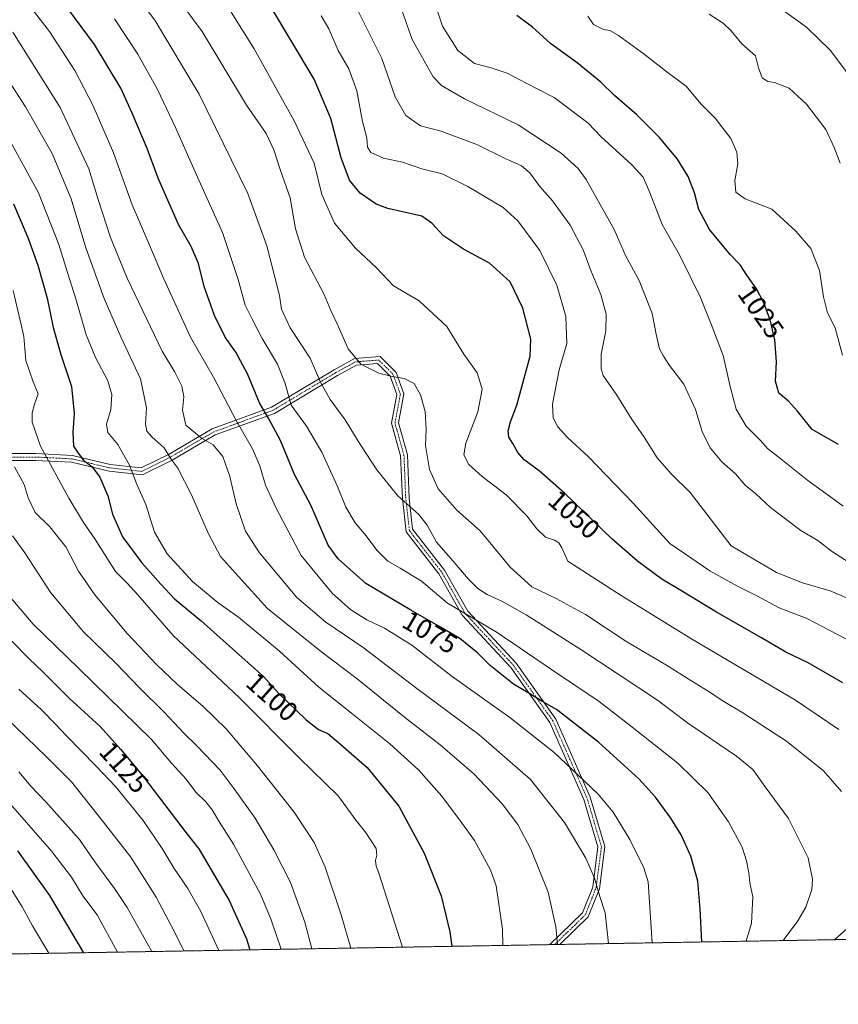
# Model space of a CAD drawing. Units: metres. Extents: x 617129 to 620568, y 4761822 to 4764194.
# Drawn here: x 618240 to 618541, y 4761822 to 4762184 of the extents above; entities that cross this region are included whole.
import ezdxf
from ezdxf.enums import TextEntityAlignment as Align

# ---------------------------------------------------------------- set-up
doc = ezdxf.new("R2010")
doc.units = ezdxf.units.M
doc.header["$MEASUREMENT"] = 0
doc.linetypes.add('TRAZO_Y_PUNTO', pattern=[1, 0.5, -0.25, 0, -0.25])
doc.linetypes.add('TRAZOS', pattern=[0.75, 0.5, -0.25])
for name, color, linetype, lineweight in [('Arbolado forestal', 92, 'TRAZOS', 0), ('Arbolado forestal CxS', 92, 'Continuous', 0), ('Camino', 19, 'Continuous', 0), ('Camino Cxs', 19, 'Continuous', 0), ('Camino eje', 39, 'TRAZO_Y_PUNTO', 13), ('Comarca CxS', 133, 'Continuous', 0), ('Comunidad Autónoma CxS', 142, 'Continuous', 0), ('Curva de nivel maestra', 36, 'Continuous', 30), ('Curva de nivel normal', 36, 'Continuous', 0), ('Entidad de ámbito territorial CxS', 92, 'Continuous', 0), ('Municipio CxS', 142, 'Continuous', 0), ('Provincia CxS', 1, 'Continuous', 0), ('Rótulo de curva de nivel directora', 19, 'Continuous', 0)]:
    doc.layers.add(name, color=color, linetype=linetype, lineweight=lineweight)
doc.styles.add('Arial', font='txt', dxfattribs={"height": 0.2})

# ---------------------------------------------------------------- blocks, each defined once
blk = doc.blocks.new('*U152')
at = {"layer": 'Arbolado forestal CxS', "color": 92, "linetype": 'Continuous', "lineweight": 0}
blk.add_polyline3d([(619319.9, 4761858.9, 947.52), (617648.17, 4761829.89, 1208.94)], dxfattribs=at)
blk = doc.blocks.new('*U160')
at = {"layer": 'Curva de nivel normal', "color": 36, "linetype": 'Continuous', "lineweight": 0}
blk.add_polyline3d([(618517.8, 4762189.98, 1010), (618529.66, 4762181.55, 1010), (618538.4, 4762173.07, 1010), (618544.78, 4762164.61, 1010)], dxfattribs=at)
blk = doc.blocks.new('*U162')
at = {"layer": 'Curva de nivel normal', "color": 36, "linetype": 'Continuous', "lineweight": 0}
blk.add_polyline3d([(618390.03, 4762198.68, 1030), (618395.53, 4762181.84, 1030), (618401.2, 4762172.92, 1030), (618407.35, 4762168.12, 1030), (618413.43, 4762166.54, 1030), (618419.35, 4762164.62, 1030), (618426.32, 4762160.83, 1030), (618436.66, 4762155.66, 1030), (618449, 4762146.23, 1030), (618453.99, 4762141.17, 1030), (618465.32, 4762130.83, 1030), (618469.46, 4762126.31, 1030), (618471.74, 4762120.84, 1030), (618476.4, 4762108.84, 1030), (618482.89, 4762097.6, 1030), (618490.54, 4762081.92, 1030), (618494.5, 4762072.1, 1030), (618498.88, 4762060.56, 1030), (618501.47, 4762049.18, 1030), (618503.74, 4762040.83, 1030), (618507.4, 4762034.5, 1030), (618512.77, 4762029.12, 1030), (618515.3, 4762026.31, 1030), (618519.72, 4762022.86, 1030), (618530.08, 4762014.49, 1030), (618535.39, 4762010.76, 1030), (618543.1, 4762005.12, 1030)], dxfattribs=at)
blk = doc.blocks.new('*U163')
at = {"layer": 'Curva de nivel normal', "color": 36, "linetype": 'Continuous', "lineweight": 0}
blk.add_polyline3d([(618493.79, 4762186.32, 1015), (618498.9, 4762183, 1015), (618501.88, 4762180.15, 1015), (618505.81, 4762175.35, 1015), (618510.78, 4762170.99, 1015), (618511.98, 4762166.58, 1015), (618513.29, 4762162.88, 1015), (618515.42, 4762161.49, 1015), (618517.79, 4762161.11, 1015), (618523.3, 4762159.07, 1015), (618529.66, 4762153.2, 1015), (618536.71, 4762143.82, 1015), (618539.82, 4762137.21, 1015), (618542.08, 4762131.46, 1015)], dxfattribs=at)
blk = doc.blocks.new('*U165')
at = {"layer": 'Curva de nivel normal', "color": 36, "linetype": 'Continuous', "lineweight": 0}
blk.add_polyline3d([(618449.01, 4762185.51, 1020), (618451.09, 4762182.48, 1020), (618454.86, 4762180.7, 1020), (618457.2, 4762180.32, 1020), (618460.32, 4762178.5, 1020), (618469.87, 4762171.6, 1020), (618478.83, 4762164.54, 1020), (618485.23, 4762159.76, 1020), (618490.65, 4762153.24, 1020), (618496, 4762147.95, 1020), (618501.7, 4762140.55, 1020), (618503.98, 4762135.49, 1020), (618504.29, 4762131.22, 1020), (618503.22, 4762125.03, 1020), (618503.58, 4762120.69, 1020), (618507, 4762118.33, 1020), (618516.82, 4762114.43, 1020), (618525.67, 4762106.34, 1020), (618531.19, 4762100, 1020), (618534.43, 4762091.93, 1020), (618535.86, 4762082.2, 1020), (618537.37, 4762076.26, 1020), (618540.21, 4762070.81, 1020), (618542.87, 4762060.71, 1020)], dxfattribs=at)
blk = doc.blocks.new('*U166')
at = {"layer": 'Curva de nivel normal', "color": 36, "linetype": 'Continuous', "lineweight": 0}
blk.add_polyline3d([(618541.5, 4761922.79, 1055), (618525.56, 4761933.56, 1055), (618487.01, 4761956.3, 1055), (618470.89, 4761966.28, 1055), (618461.3, 4761972.1, 1055), (618441.66, 4761984.84, 1055), (618439.48, 4761989.71, 1055), (618438.38, 4761991.56, 1055), (618436.83, 4761992.51, 1055), (618433.47, 4761993.66, 1055), (618430.3, 4761996.66, 1055), (618426.61, 4762001.48, 1055), (618419, 4762009.23, 1055), (618410.16, 4762015.94, 1055), (618405.26, 4762020.44, 1055), (618403.35, 4762023.94, 1055), (618404.06, 4762028.33, 1055), (618408.47, 4762039.8, 1055), (618410.06, 4762048.18, 1055), (618408.22, 4762054.15, 1055), (618403.37, 4762061.04, 1055), (618397.07, 4762071.21, 1055), (618386.9, 4762080.75, 1055), (618377.41, 4762086.27, 1055), (618371.13, 4762092.84, 1055), (618363.39, 4762100.09, 1055), (618355.69, 4762109.37, 1055), (618351.09, 4762119.84, 1055), (618348.24, 4762131.43, 1055), (618340.81, 4762147.04, 1055), (618326.12, 4762173.48, 1055), (618317.57, 4762187.09, 1055)], dxfattribs=at)
blk = doc.blocks.new('*U172')
at = {"layer": 'Curva de nivel normal', "color": 36, "linetype": 'Continuous', "lineweight": 0}
blk.add_polyline3d([(618360.29, 4762195.93, 1040), (618373.13, 4762169.91, 1040), (618378.06, 4762155.88, 1040), (618381.94, 4762148.96, 1040), (618387.45, 4762145.2, 1040), (618394.98, 4762143.26, 1040), (618408.21, 4762138.34, 1040), (618418.61, 4762133.16, 1040), (618424.59, 4762130.46, 1040), (618427.64, 4762127.83, 1040), (618431.42, 4762122.84, 1040), (618436.02, 4762117.51, 1040), (618442.6, 4762108.6, 1040), (618447.38, 4762099.54, 1040), (618450.18, 4762091.93, 1040), (618453.85, 4762082.98, 1040), (618455.85, 4762075.73, 1040), (618455.72, 4762069.68, 1040), (618454.02, 4762061.06, 1040), (618454.01, 4762055.62, 1040), (618454.76, 4762053.18, 1040), (618459.72, 4762045.9, 1040), (618465.09, 4762037.18, 1040), (618469.8, 4762030.44, 1040), (618474.61, 4762022.91, 1040), (618479.87, 4762016.82, 1040), (618486.79, 4762010.04, 1040), (618501.91, 4761990.5, 1040), (618518.61, 4761980.66, 1040), (618528.1, 4761976.79, 1040), (618538.41, 4761973.93, 1040), (618548.04, 4761969.64, 1040)], dxfattribs=at)
blk = doc.blocks.new('*U175')
at = {"layer": 'Curva de nivel normal', "color": 36, "linetype": 'Continuous', "lineweight": 0}
blk.add_polyline3d([(618507.44, 4761844.8, 1070), (618509.31, 4761851.5, 1070), (618509.91, 4761861.16, 1070), (618508.73, 4761866.36, 1070), (618508.36, 4761869.96, 1070), (618507.58, 4761874.36, 1070), (618505.88, 4761879.49, 1070), (618500.9, 4761888.78, 1070), (618493.32, 4761899.64, 1070), (618482.22, 4761910.34, 1070), (618463.05, 4761925.55, 1070), (618453.24, 4761933.08, 1070), (618435.28, 4761945.12, 1070), (618415.7, 4761958.54, 1070), (618397.32, 4761969.27, 1070), (618387.7, 4761977.44, 1070), (618379.92, 4761982.23, 1070), (618375.32, 4761984.84, 1070), (618371.32, 4761988.83, 1070), (618367.33, 4761994.19, 1070), (618363.37, 4761998.94, 1070), (618359.87, 4762004.73, 1070), (618356.78, 4762012.29, 1070), (618351.08, 4762024.92, 1070), (618345.34, 4762034.52, 1070), (618339.78, 4762042.29, 1070), (618337.5, 4762050.3, 1070), (618334.71, 4762057.39, 1070), (618329.04, 4762066.82, 1070), (618325.36, 4762073.89, 1070), (618322.74, 4762079.15, 1070), (618320.21, 4762088.51, 1070), (618314.43, 4762105.84, 1070), (618306.28, 4762123.84, 1070), (618297.17, 4762144.51, 1070), (618290.48, 4762158.6, 1070), (618283.21, 4762171.53, 1070), (618274.69, 4762184.61, 1070)], dxfattribs=at)
blk = doc.blocks.new('*U178')
at = {"layer": 'Curva de nivel normal', "color": 36, "linetype": 'Continuous', "lineweight": 0}
blk.add_polyline3d([(618380.79, 4761842.6, 1105), (618372.07, 4761869.82, 1105), (618371.09, 4761872.49, 1105), (618370.79, 4761874.49, 1105), (618371.35, 4761876.54, 1105), (618371.06, 4761879, 1105), (618367.07, 4761884.96, 1105), (618363.58, 4761889.4, 1105), (618357.03, 4761898.33, 1105), (618342.68, 4761912.38, 1105), (618320.55, 4761934.61, 1105), (618296.26, 4761957.45, 1105), (618283.2, 4761972.39, 1105), (618279.26, 4761976.65, 1105), (618275, 4761981, 1105), (618267.34, 4761993.07, 1105), (618263.16, 4761999.06, 1105), (618257.79, 4762008.01, 1105), (618247.41, 4762027.21, 1105), (618244.32, 4762035.99, 1105), (618244.33, 4762039.46, 1105), (618245.17, 4762042.66, 1105), (618246.52, 4762046.46, 1105), (618244.71, 4762050.89, 1105), (618242, 4762058.76, 1105), (618241.21, 4762067.51, 1105), (618239.88, 4762073.51, 1105), (618237.27, 4762084.51, 1105)], dxfattribs=at)
blk = doc.blocks.new('*U183')
at = {"layer": 'Curva de nivel normal', "color": 36, "linetype": 'Continuous', "lineweight": 0}
blk.add_polyline3d([(618544.07, 4761956.24, 1045), (618529.53, 4761963.83, 1045), (618519.6, 4761967.63, 1045), (618511.36, 4761972, 1045), (618503.9, 4761975.7, 1045), (618493.98, 4761981.21, 1045), (618479.32, 4761991.26, 1045), (618465.74, 4762006.2, 1045), (618449.29, 4762023.25, 1045), (618441.57, 4762030.38, 1045), (618437.94, 4762034.28, 1045), (618436.24, 4762037.66, 1045), (618436.01, 4762042.63, 1045), (618438.54, 4762055.29, 1045), (618441.26, 4762064.98, 1045), (618440.96, 4762074.96, 1045), (618437.59, 4762086.42, 1045), (618431.33, 4762099.27, 1045), (618423.22, 4762110.21, 1045), (618417.91, 4762115.1, 1045), (618404.88, 4762122.83, 1045), (618395.36, 4762127.45, 1045), (618387.94, 4762129.33, 1045), (618380.81, 4762131.76, 1045), (618373.77, 4762133.31, 1045), (618369.11, 4762135.39, 1045), (618367.87, 4762137.27, 1045), (618367.67, 4762140.7, 1045), (618366.08, 4762146.81, 1045), (618363.89, 4762158.08, 1045), (618360.97, 4762166.16, 1045), (618357.06, 4762172.86, 1045), (618353.58, 4762180.86, 1045), (618350.83, 4762185.67, 1045)], dxfattribs=at)
blk = doc.blocks.new('*U184')
at = {"layer": 'Curva de nivel normal', "color": 36, "linetype": 'Continuous', "lineweight": 0}
blk.add_polyline3d([(618234.25, 4762163.94, 1090), (618241.86, 4762152.19, 1090), (618251.66, 4762135.01, 1090), (618258.61, 4762118.22, 1090), (618264.1, 4762100.28, 1090), (618270.86, 4762081.55, 1090), (618277, 4762067.45, 1090), (618284.17, 4762051.93, 1090), (618286.45, 4762041.26, 1090), (618286.02, 4762035.43, 1090), (618286.51, 4762032.63, 1090), (618288.48, 4762030.43, 1090), (618292.92, 4762026.49, 1090), (618295.38, 4762022.53, 1090), (618297.96, 4762019.09, 1090), (618303.05, 4762009.25, 1090), (618309.21, 4761994.82, 1090), (618313.69, 4761986.53, 1090), (618320.28, 4761979.11, 1090), (618330.99, 4761967.31, 1090), (618350.42, 4761951.79, 1090), (618364.05, 4761941.41, 1090), (618381.46, 4761927.35, 1090), (618394.66, 4761917.14, 1090), (618407.14, 4761906.34, 1090), (618417.48, 4761895.38, 1090), (618423.2, 4761887.74, 1090), (618428, 4761878.73, 1090), (618434.42, 4761862.92, 1090), (618437.24, 4761850.08, 1090), (618437.821, 4761843.592, 1090)], dxfattribs=at)
blk = doc.blocks.new('*U185')
at = {"layer": 'Curva de nivel normal', "color": 36, "linetype": 'Continuous', "lineweight": 0}
blk.add_polyline3d([(618380.54, 4762187.74, 1035), (618384.38, 4762176.91, 1035), (618392.06, 4762163.16, 1035), (618395.19, 4762159.98, 1035), (618403.62, 4762155.12, 1035), (618423.38, 4762145.48, 1035), (618439.25, 4762135.11, 1035), (618445.46, 4762129.48, 1035), (618448.48, 4762125.36, 1035), (618458.79, 4762106.98, 1035), (618463, 4762097.18, 1035), (618468.02, 4762088.2, 1035), (618472.81, 4762075.99, 1035), (618474.31, 4762067.82, 1035), (618475.45, 4762063, 1035), (618476.97, 4762060.34, 1035), (618479.17, 4762056.83, 1035), (618484.37, 4762049.97, 1035), (618488.72, 4762040.66, 1035), (618491.2, 4762032.6, 1035), (618494.17, 4762026.58, 1035), (618498.38, 4762021.44, 1035), (618503.45, 4762017.03, 1035), (618507.03, 4762012.85, 1035), (618510.79, 4762009.71, 1035), (618516.42, 4762004.59, 1035), (618527.55, 4761996.05, 1035), (618533.77, 4761992.42, 1035), (618538.81, 4761988.43, 1035), (618547.07, 4761983.19, 1035)], dxfattribs=at)
blk = doc.blocks.new('*U187')
at = {"layer": 'Curva de nivel normal', "color": 36, "linetype": 'Continuous', "lineweight": 0}
blk.add_polyline3d([(618456.63, 4761843.92, 1085), (618455.5, 4761855.28, 1085), (618453.47, 4761861.25, 1085), (618451.55, 4761868.08, 1085), (618448.34, 4761875.4, 1085), (618440.45, 4761888.52, 1085), (618427.88, 4761904.39, 1085), (618408.83, 4761920.93, 1085), (618386.01, 4761937.91, 1085), (618366.24, 4761953.02, 1085), (618352.46, 4761962.3, 1085), (618341.85, 4761971.43, 1085), (618328.01, 4761987.81, 1085), (618322.86, 4761995.86, 1085), (618319.44, 4762005.98, 1085), (618317.11, 4762015.96, 1085), (618314.5, 4762023.35, 1085), (618311.02, 4762027.69, 1085), (618306.68, 4762030.16, 1085), (618300.98, 4762034.96, 1085), (618299.68, 4762040.44, 1085), (618300.21, 4762045.36, 1085), (618299.46, 4762049.31, 1085), (618296.82, 4762054.46, 1085), (618292.19, 4762062.14, 1085), (618279.24, 4762089.08, 1085), (618273.19, 4762104.06, 1085), (618268.66, 4762117.98, 1085), (618265.15, 4762129.31, 1085), (618254.62, 4762151.95, 1085), (618237.22, 4762179.65, 1085)], dxfattribs=at)
blk = doc.blocks.new('*U189')
at = {"layer": 'Curva de nivel normal', "color": 36, "linetype": 'Continuous', "lineweight": 0}
blk.add_polyline3d([(618472.72, 4761844.2, 1080), (618471.32, 4761866.64, 1080), (618469.69, 4761871.86, 1080), (618464.5, 4761882.28, 1080), (618458.41, 4761892.36, 1080), (618452.92, 4761898.97, 1080), (618445.51, 4761905.91, 1080), (618436.64, 4761914.37, 1080), (618420.31, 4761927.24, 1080), (618399.08, 4761942.29, 1080), (618384.19, 4761953.84, 1080), (618374.11, 4761960.15, 1080), (618367.66, 4761963.22, 1080), (618361.72, 4761966.9, 1080), (618354.79, 4761972.97, 1080), (618343.39, 4761986.9, 1080), (618334.36, 4762004.1, 1080), (618330.24, 4762012.84, 1080), (618328.19, 4762019.98, 1080), (618325.5, 4762026.19, 1080), (618319.43, 4762036.61, 1080), (618311.12, 4762052.64, 1080), (618302.58, 4762067.3, 1080), (618292.63, 4762088.99, 1080), (618286.92, 4762102.66, 1080), (618281.14, 4762116.03, 1080), (618274.28, 4762135.16, 1080), (618266.72, 4762152.59, 1080), (618260.01, 4762165.54, 1080), (618250.73, 4762179.93, 1080), (618234.42, 4762200.95, 1080)], dxfattribs=at)
blk = doc.blocks.new('*U195')
at = {"layer": 'Curva de nivel normal', "color": 36, "linetype": 'Continuous', "lineweight": 0}
blk.add_polyline3d([(618521.09, 4761845.04, 1065), (618526.41, 4761852.31, 1065), (618529.4, 4761857.36, 1065), (618531.59, 4761863.85, 1065), (618531.85, 4761867.67, 1065), (618530.22, 4761875.54, 1065), (618523, 4761890.06, 1065), (618514.36, 4761901.71, 1065), (618509.83, 4761908.02, 1065), (618503.82, 4761912.98, 1065), (618485.81, 4761925.24, 1065), (618474.67, 4761933.55, 1065), (618446.46, 4761952.25, 1065), (618426.34, 4761964.98, 1065), (618417.38, 4761970.12, 1065), (618411.95, 4761972.54, 1065), (618408.57, 4761974.69, 1065), (618404.95, 4761978.26, 1065), (618399.48, 4761984.83, 1065), (618393.32, 4761991.83, 1065), (618389.9, 4761998.08, 1065), (618386.78, 4762001.96, 1065), (618379.01, 4762008.86, 1065), (618371.25, 4762018.49, 1065), (618367.4, 4762024.5, 1065), (618364.4, 4762028.98, 1065), (618359.67, 4762036.85, 1065), (618354.15, 4762044.33, 1065), (618350.68, 4762050.52, 1065), (618346.68, 4762059.53, 1065), (618339.42, 4762070.79, 1065), (618336.22, 4762077.59, 1065), (618335.48, 4762082.67, 1065), (618330.79, 4762100.98, 1065), (618323.76, 4762120.24, 1065), (618305.78, 4762156.89, 1065), (618289.48, 4762184.14, 1065), (618275.2, 4762202.94, 1065)], dxfattribs=at)
blk = doc.blocks.new('*U205')
at = {"layer": 'Curva de nivel normal', "color": 36, "linetype": 'Continuous', "lineweight": 0}
for points in [[(618539.92, 4761845.36, 1060), (618549.21, 4761853.49, 1060)], [(618542.52, 4761899.98, 1060), (618535.92, 4761907.57, 1060), (618522.31, 4761918.47, 1060), (618506.15, 4761928.98, 1060), (618499.11, 4761933.06, 1060), (618493.34, 4761936.97, 1060), (618486.98, 4761940.85, 1060), (618478.02, 4761946.54, 1060), (618463.39, 4761955.14, 1060), (618448.18, 4761965.15, 1060), (618437.38, 4761971.1, 1060), (618428.42, 4761975.4, 1060), (618420.45, 4761982.63, 1060), (618409.32, 4761995.95, 1060), (618400.77, 4762003.58, 1060), (618393.94, 4762011.45, 1060), (618390.68, 4762018.6, 1060), (618389.29, 4762027.41, 1060), (618389.43, 4762033.27, 1060), (618389.06, 4762039.9, 1060), (618387.44, 4762046.12, 1060), (618385.11, 4762050.24, 1060), (618381.34, 4762052.08, 1060), (618376.99, 4762052.79, 1060), (618371.99, 4762054.11, 1060), (618369.03, 4762055.49, 1060), (618365.38, 4762057.4, 1060), (618360.79, 4762062.97, 1060), (618356.66, 4762072.18, 1060), (618354.3, 4762077.16, 1060), (618351.84, 4762083.03, 1060), (618344.61, 4762096.8, 1060), (618341.38, 4762107.24, 1060), (618339.38, 4762118.68, 1060), (618335.78, 4762128.76, 1060), (618333.38, 4762136.35, 1060), (618330.46, 4762142.32, 1060), (618323.27, 4762152.82, 1060), (618306.9, 4762179.95, 1060), (618287.4, 4762206.36, 1060)]]:
    blk.add_polyline3d(points, dxfattribs=at)
blk = doc.blocks.new('*U206')
at = {"layer": 'Curva de nivel normal', "color": 36, "linetype": 'Continuous', "lineweight": 0}
blk.add_polyline3d([(618235.47, 4762140.85, 1095), (618246.6, 4762120.52, 1095), (618254.06, 4762101.46, 1095), (618257.14, 4762091.51, 1095), (618260.39, 4762081.42, 1095), (618264.22, 4762068.18, 1095), (618267.65, 4762059.78, 1095), (618272.14, 4762051.29, 1095), (618273.62, 4762046.16, 1095), (618273.22, 4762040.68, 1095), (618271.67, 4762035.21, 1095), (618272.22, 4762032.17, 1095), (618275.86, 4762027.72, 1095), (618280.11, 4762020.22, 1095), (618282.78, 4762013.46, 1095), (618286.18, 4762005.67, 1095), (618289.36, 4761995.43, 1095), (618294.07, 4761987.5, 1095), (618303.36, 4761977.27, 1095), (618312.88, 4761969.4, 1095), (618320.36, 4761964.22, 1095), (618335.41, 4761951.59, 1095), (618349.9, 4761938.34, 1095), (618361.96, 4761928.83, 1095), (618376.15, 4761917.49, 1095), (618386.69, 4761907.91, 1095), (618395.2, 4761898.2, 1095), (618402.52, 4761888.49, 1095), (618407.32, 4761881.94, 1095), (618413.2, 4761871.04, 1095), (618415.31, 4761865.15, 1095), (618417.65, 4761849.25, 1095), (618417.7145, 4761843.2429, 1095)], dxfattribs=at)
blk = doc.blocks.new('*U210')
at = {"layer": 'Curva de nivel normal', "color": 36, "linetype": 'Continuous', "lineweight": 0}
blk.add_polyline3d([(618237.73, 4762019.52, 1110), (618241.32, 4762013.01, 1110), (618242.8, 4762008.17, 1110), (618245.45, 4762002.73, 1110), (618250.77, 4761997.41, 1110), (618256.7, 4761990.06, 1110), (618261.34, 4761981.17, 1110), (618267.39, 4761972.34, 1110), (618279.32, 4761958.12, 1110), (618290.22, 4761946.57, 1110), (618297.75, 4761939.45, 1110), (618307.32, 4761931.23, 1110), (618315.83, 4761923.08, 1110), (618327.29, 4761909.38, 1110), (618340.82, 4761892.4, 1110), (618348.25, 4761881.16, 1110), (618352.26, 4761872.08, 1110), (618358.19, 4761854.48, 1110), (618361.73, 4761842.27, 1110)], dxfattribs=at)
blk = doc.blocks.new('*U212')
at = {"layer": 'Curva de nivel maestra', "color": 36, "linetype": 'Continuous', "lineweight": 30}
blk.add_polyline3d([(618543.04, 4761939.95, 1050), (618530.19, 4761947.38, 1050), (618522.01, 4761951.34, 1050), (618513.1, 4761956.55, 1050), (618496.42, 4761965.96, 1050), (618483.36, 4761973.98, 1050), (618476.38, 4761978.15, 1050), (618467.37, 4761984.81, 1050), (618457.85, 4761993.02, 1050), (618440.46, 4762009.83, 1050), (618431.18, 4762018.05, 1050), (618425.64, 4762022.18, 1050), (618423.2, 4762024.8, 1050), (618421.44, 4762028.17, 1050), (618419.98, 4762030.54, 1050), (618419.68, 4762032.8, 1050), (618420.61, 4762036.14, 1050), (618422.91, 4762042.32, 1050), (618427.83, 4762060.33, 1050), (618428.05, 4762066.58, 1050), (618425.09, 4762078.04, 1050), (618420.39, 4762087.64, 1050), (618412.78, 4762094.6, 1050), (618403.18, 4762099.75, 1050), (618395.9, 4762104.66, 1050), (618391.52, 4762109.31, 1050), (618387.93, 4762111.85, 1050), (618375.32, 4762114.69, 1050), (618371.1, 4762116.27, 1050), (618365.15, 4762120.34, 1050), (618361.28, 4762125.13, 1050), (618358.2, 4762133.39, 1050), (618354.39, 4762147.91, 1050), (618348.22, 4762162.41, 1050), (618331.74, 4762189.92, 1050)], dxfattribs=at)
blk = doc.blocks.new('*U219')
at = {"layer": 'Curva de nivel maestra', "color": 36, "linetype": 'Continuous', "lineweight": 30}
blk.add_polyline3d([(618237.38, 4762116.44, 1100), (618242.72, 4762104.01, 1100), (618246.37, 4762093.78, 1100), (618249.8, 4762081.74, 1100), (618252.08, 4762070.82, 1100), (618254.83, 4762060.91, 1100), (618258.77, 4762049.16, 1100), (618259.82, 4762039.17, 1100), (618259.26, 4762032.35, 1100), (618259.52, 4762027.16, 1100), (618261.2, 4762024.53, 1100), (618263.16, 4762022.04, 1100), (618266.38, 4762019.61, 1100), (618269.24, 4762015.72, 1100), (618272.12, 4762008.83, 1100), (618273.94, 4762002.09, 1100), (618277.6, 4761993.75, 1100), (618284.66, 4761984.19, 1100), (618291.76, 4761976.29, 1100), (618296.74, 4761970.93, 1100), (618306.53, 4761962.79, 1100), (618329.72, 4761942.15, 1100), (618335.01, 4761936.23, 1100), (618345.32, 4761926.34, 1100), (618349.79, 4761922.83, 1100), (618353.29, 4761921.26, 1100), (618358.06, 4761917.32, 1100), (618367.7, 4761908.78, 1100), (618379.42, 4761894.49, 1100), (618388.7, 4761877.23, 1100), (618394.97, 4761861.48, 1100), (618398.22, 4761848.22, 1100), (618398.88, 4761842.92, 1100)], dxfattribs=at)
blk = doc.blocks.new('*U228')
at = {"layer": 'Curva de nivel maestra', "color": 36, "linetype": 'Continuous', "lineweight": 30}
blk.add_polyline3d([(618541.42, 4762027.81, 1025), (618531.77, 4762033.26, 1025), (618526.32, 4762040.11, 1025), (618523.02, 4762043.74, 1025), (618519.43, 4762046.7, 1025), (618518.17, 4762051.1, 1025), (618518.59, 4762058.22, 1025), (618517.97, 4762066.3, 1025), (618516.3, 4762073.68, 1025), (618513.73, 4762080.24, 1025), (618511.22, 4762085.06, 1025), (618507.63, 4762090.14, 1025), (618505.18, 4762094.02, 1025), (618501.56, 4762097.74, 1025), (618493.83, 4762106.97, 1025), (618489.9, 4762114.39, 1025), (618488.34, 4762120.51, 1025), (618486.08, 4762126.51, 1025), (618482.09, 4762132.91, 1025), (618475.48, 4762140.92, 1025), (618467.14, 4762149.19, 1025), (618458.91, 4762156.3, 1025), (618453.8, 4762161.27, 1025), (618445.12, 4762168.42, 1025), (618435.35, 4762175.55, 1025), (618428.71, 4762181.57, 1025), (618422.9, 4762185.76, 1025)], dxfattribs=at)
blk = doc.blocks.new('*U231')
at = {"layer": 'Curva de nivel maestra', "color": 36, "linetype": 'Continuous', "lineweight": 30}
blk.add_polyline3d([(618491.06, 4761844.52, 1075), (618490.42, 4761856.63, 1075), (618489.53, 4761866.91, 1075), (618487, 4761876.16, 1075), (618483.45, 4761883.97, 1075), (618479.67, 4761890.09, 1075), (618474.02, 4761897.9, 1075), (618467.79, 4761904.59, 1075), (618453.01, 4761918.17, 1075), (618437.52, 4761930.17, 1075), (618432.06, 4761933.22, 1075), (618427.08, 4761936.29, 1075), (618421.65, 4761939.46, 1075), (618413.06, 4761946.36, 1075), (618408.57, 4761950.85, 1075), (618401.93, 4761956.36, 1075), (618394.73, 4761960.43, 1075), (618383.87, 4761966.72, 1075), (618367.2, 4761976.63, 1075), (618357.09, 4761985.69, 1075), (618353.33, 4761990.73, 1075), (618346.98, 4762005.47, 1075), (618340.99, 4762016.78, 1075), (618335.75, 4762029.28, 1075), (618331.54, 4762037.2, 1075), (618328.06, 4762043.12, 1075), (618323.67, 4762053.85, 1075), (618319.32, 4762061.84, 1075), (618315.47, 4762067.33, 1075), (618311.44, 4762075.3, 1075), (618307.73, 4762085.92, 1075), (618305.6, 4762094.45, 1075), (618302.87, 4762100.73, 1075), (618298.24, 4762108.77, 1075), (618290.74, 4762125.94, 1075), (618286.64, 4762136.84, 1075), (618281.19, 4762149.82, 1075), (618277.02, 4762159.01, 1075), (618267.27, 4762175.16, 1075), (618247.29, 4762202.24, 1075)], dxfattribs=at)
blk = doc.blocks.new('*U234')
at = {"layer": 'Camino Cxs', "color": 19, "linetype": 'Continuous', "lineweight": 0}
blk.add_polyline3d([(618232.62, 4762024.41, 1110.03), (618245.74, 4762024.41, 1106.21), (618259.11, 4762023.74, 1100.95), (618273.04, 4762020.43, 1097.24), (618284.5, 4762019.15, 1093.55), (618294.72, 4762024.26, 1090), (618310.66, 4762033.56, 1084.14), (618332.48, 4762041.49, 1073.17), (618355.55, 4762055.33, 1062.28), (618363.08, 4762059.44, 1059.88), (618372.52, 4762060.17, 1059.13), (618378.41, 4762054.28, 1059.77), (618381.27, 4762046.42, 1060.61), (618379.28, 4762035.78, 1061.54), (618382.55, 4762024.02, 1062.14), (618383.21, 4762008.04, 1064.15), (618384.49, 4761996.53, 1065.93), (618396.24, 4761981.52, 1066.75), (618404.81, 4761966.36, 1069.53), (618422.62, 4761947.22, 1072.28), (618437.3, 4761926.55, 1075.68), (618449.95, 4761897.92, 1080.76), (618455.34, 4761879.72, 1082.77), (618453.3, 4761864.09, 1084.8), (618449.17, 4761853.78, 1086.67), (618438.7, 4761843.61, 1089.87), (618435.02, 4761843.54, 1090.81), (618447.05, 4761855.2, 1086.89), (618450.86, 4761864.73, 1085.34), (618452.79, 4761879.52, 1083.06), (618447.6, 4761897.05, 1081.34), (618435.11, 4761925.31, 1076.48), (618420.68, 4761945.64, 1073.2), (618402.78, 4761964.87, 1070.51), (618394.15, 4761980.13, 1067.39), (618382.08, 4761995.55, 1066.15), (618380.72, 4762007.85, 1064.83), (618380.06, 4762023.63, 1062.65), (618376.71, 4762035.67, 1061.83), (618378.69, 4762046.21, 1060.82), (618376.25, 4762052.9, 1060.03), (618371.57, 4762057.59, 1059.54), (618363.81, 4762056.99, 1060.19), (618356.79, 4762053.16, 1062.56), (618333.56, 4762039.22, 1072.98), (618311.72, 4762031.28, 1084.37), (618295.91, 4762022.06, 1089.95), (618284.96, 4762016.59, 1093.62), (618272.61, 4762017.96, 1098.04), (618258.76, 4762021.26, 1101.62), (618245.67, 4762021.91, 1106.82), (618233.65, 4762021.91, 1110.37)], dxfattribs=at)

msp = doc.modelspace()

# ---------------------------------------------------------------- linework, layer by layer
at = {"layer": 'Arbolado forestal', "color": 92, "linetype": 'TRAZOS', "lineweight": 0}
msp.add_polyline3d([(619319.9, 4761858.9, 947.52), (619161.01, 4761856.14, 924.66), (619052.68, 4761854.26, 890.54), (618790.05, 4761849.71, 972.02), (618788.71, 4761849.68, 972.34), (618787.52, 4761849.66, 972.62), (618579.56, 4761846.05, 1051.87), (618577.61, 4761846.02, 1052.36), (618575.57, 4761845.98, 1052.8), (618438.7, 4761843.61, 1089.87), (618436.86, 4761843.58, 1090.39), (618435.02, 4761843.54, 1090.81), (617648.17, 4761829.89, 1208.94)], dxfattribs=at)
at = {"layer": 'Camino', "color": 19, "linetype": 'Continuous', "lineweight": 0}
for points in [[(618232.62, 4762024.41, 1110.03), (618245.74, 4762024.41, 1106.21), (618259.11, 4762023.74, 1100.95), (618273.04, 4762020.43, 1097.24), (618284.5, 4762019.15, 1093.55), (618294.72, 4762024.26, 1090), (618310.66, 4762033.56, 1084.14), (618332.48, 4762041.49, 1073.17), (618355.55, 4762055.33, 1062.28), (618363.08, 4762059.44, 1059.88), (618372.52, 4762060.17, 1059.13), (618378.41, 4762054.28, 1059.77), (618381.27, 4762046.42, 1060.61), (618379.28, 4762035.78, 1061.54), (618382.55, 4762024.02, 1062.14), (618383.21, 4762008.04, 1064.15), (618384.49, 4761996.53, 1065.93), (618396.24, 4761981.52, 1066.75), (618404.81, 4761966.36, 1069.53), (618422.62, 4761947.22, 1072.28), (618437.3, 4761926.55, 1075.68), (618449.95, 4761897.92, 1080.76), (618455.34, 4761879.72, 1082.77), (618453.3, 4761864.09, 1084.8), (618449.17, 4761853.78, 1086.67), (618438.7, 4761843.61, 1089.87)], [(618435.02, 4761843.54, 1090.81), (618447.05, 4761855.2, 1086.89), (618450.86, 4761864.73, 1085.34), (618452.79, 4761879.52, 1083.06), (618447.6, 4761897.05, 1081.34), (618435.11, 4761925.31, 1076.48), (618420.68, 4761945.64, 1073.2), (618402.78, 4761964.87, 1070.51), (618394.15, 4761980.13, 1067.39), (618382.08, 4761995.55, 1066.15), (618380.72, 4762007.85, 1064.83), (618380.06, 4762023.63, 1062.65), (618376.71, 4762035.67, 1061.83), (618378.69, 4762046.21, 1060.82), (618376.25, 4762052.9, 1060.03), (618371.57, 4762057.59, 1059.54), (618363.81, 4762056.99, 1060.19), (618356.79, 4762053.16, 1062.56), (618333.56, 4762039.22, 1072.98), (618311.72, 4762031.28, 1084.37), (618295.91, 4762022.06, 1089.95), (618284.96, 4762016.59, 1093.62), (618272.61, 4762017.96, 1098.04), (618258.76, 4762021.26, 1101.62), (618245.67, 4762021.91, 1106.82), (618233.65, 4762021.91, 1110.37)], [(618438.7, 4761843.61, 1089.87), (618435.02, 4761843.54, 1090.81)]]:
    msp.add_polyline3d(points, dxfattribs=at)
at = {"layer": 'Camino eje', "color": 39, "linetype": 'TRAZO_Y_PUNTO', "lineweight": 13}
msp.add_polyline3d([(618436.86, 4761843.58, 1090.39), (618448.11, 4761854.49, 1086.76), (618452.08, 4761864.41, 1085.04), (618454.06, 4761879.62, 1082.92), (618448.77, 4761897.48, 1081.05), (618436.2, 4761925.93, 1076.01), (618421.65, 4761946.43, 1072.75), (618403.79, 4761965.61, 1070.02), (618395.19, 4761980.83, 1067.04), (618383.29, 4761996.04, 1066.04), (618381.96, 4762007.95, 1064.51), (618381.3, 4762023.82, 1062.47), (618378, 4762035.73, 1061.68), (618379.98, 4762046.31, 1060.71), (618377.33, 4762053.59, 1059.89), (618372.04, 4762058.88, 1059.35), (618363.44, 4762058.22, 1059.96), (618356.17, 4762054.25, 1062.42), (618333.02, 4762040.36, 1073.08), (618311.19, 4762032.42, 1084.3), (618295.31, 4762023.16, 1089.98), (618284.73, 4762017.87, 1093.54), (618272.82, 4762019.19, 1097.67), (618258.93, 4762022.5, 1101.29), (618245.7, 4762023.16, 1106.48), (618233.14, 4762023.16, 1110.13)], dxfattribs=at)
at = {"layer": 'Comarca CxS', "color": 133, "linetype": 'Continuous', "lineweight": 0}
for points in [[(618090.18, 4761837.56, 1201.91), (617168.3, 4761821.56, 1084.18), (617128.68, 4764135.1, 1066.9), (617806.61, 4764146.87, 1005.41), (620523.82, 4764194.02, 717.05), (620564.56, 4761880.5, 670.1), (618090.18, 4761837.56, 1201.91)], [(618090.18, 4761837.56, 1201.91), (617168.3, 4761821.56, 1084.18), (617128.68, 4764135.1, 1066.9), (617806.61, 4764146.86, 1005.41), (620523.82, 4764194.02, 717.05), (620564.56, 4761880.5, 670.1), (618090.18, 4761837.56, 1201.91)]]:
    msp.add_polyline3d(points, close=True, dxfattribs=at)
at = {"layer": 'Comunidad Autónoma CxS', "color": 142, "linetype": 'Continuous', "lineweight": 0}
for points in [[(618090.18, 4761837.56, 1201.91), (617168.3, 4761821.56, 1084.18), (617128.68, 4764135.1, 1066.9), (617806.61, 4764146.87, 1005.41), (620523.82, 4764194.02, 717.05), (620564.56, 4761880.5, 670.1), (618090.18, 4761837.56, 1201.91)], [(618090.18, 4761837.56, 1201.91), (617168.3, 4761821.56, 1084.18), (617128.68, 4764135.1, 1066.9), (617806.61, 4764146.86, 1005.41), (620523.82, 4764194.02, 717.05), (620564.56, 4761880.5, 670.1), (618090.18, 4761837.56, 1201.91)]]:
    msp.add_polyline3d(points, close=True, dxfattribs=at)
at = {"layer": 'Curva de nivel maestra', "color": 36, "linetype": 'Continuous', "lineweight": 30}
for points in [[(618236.68, 4761955.43, 1125), (618243.03, 4761948.96, 1125), (618248.53, 4761943.73, 1125), (618257.87, 4761934.36, 1125), (618269.34, 4761923.85, 1125), (618276.94, 4761915.41, 1125), (618285.31, 4761905.37, 1125), (618301.4, 4761884.24, 1125), (618305.74, 4761878.84, 1125), (618316.86, 4761859.78, 1125), (618323.26, 4761845.72, 1125), (618324.55, 4761841.63, 1125)], [(618238.86, 4761878.08, 1150), (618250.69, 4761861.68, 1150), (618263.17, 4761840.56, 1150)]]:
    msp.add_polyline3d(points, dxfattribs=at)
at = {"layer": 'Curva de nivel normal', "color": 36, "linetype": 'Continuous', "lineweight": 0}
for points in [[(618237.04, 4761994.18, 1115), (618241.6, 4761987.84, 1115), (618251.16, 4761973.17, 1115), (618263.27, 4761958.83, 1115), (618275.2, 4761947.14, 1115), (618283.79, 4761938.16, 1115), (618292.98, 4761929.22, 1115), (618300.33, 4761921.32, 1115), (618305.01, 4761916.8, 1115), (618313.54, 4761907.84, 1115), (618318.71, 4761900.91, 1115), (618326.51, 4761890.12, 1115), (618330.46, 4761883.23, 1115), (618333.31, 4761878.49, 1115), (618339.46, 4761866.49, 1115), (618344.74, 4761851.81, 1115), (618347.41, 4761842.02, 1115)], [(618235.76, 4761972.05, 1120), (618244.66, 4761961.56, 1120), (618261.53, 4761945.28, 1120), (618288.29, 4761919.13, 1120), (618295.62, 4761910.45, 1120), (618301.02, 4761904.47, 1120), (618304.55, 4761899.71, 1120), (618308.27, 4761896.1, 1120), (618310.62, 4761893.16, 1120), (618313.32, 4761888.6, 1120), (618318.5, 4761880.5, 1120), (618328.4, 4761862.08, 1120), (618332.36, 4761852.71, 1120), (618336.06, 4761841.83, 1120)], [(618239.36, 4761937.63, 1130), (618247.78, 4761930, 1130), (618252.79, 4761924.93, 1130), (618257.11, 4761920.29, 1130), (618267.77, 4761909.45, 1130), (618275.04, 4761901.75, 1130), (618285.22, 4761889.28, 1130), (618292.24, 4761878.99, 1130), (618296.6, 4761871.54, 1130), (618301.71, 4761864.22, 1130), (618306.43, 4761855.72, 1130), (618313.12, 4761841.43, 1130)], [(618234.82, 4761927, 1135), (618249.52, 4761912.7, 1135), (618258.73, 4761903.57, 1135), (618269.25, 4761890.43, 1135), (618280.71, 4761875.74, 1135), (618290.03, 4761861, 1135), (618296.68, 4761848.49, 1135), (618300.14, 4761841.2, 1135)], [(618288.42, 4761841, 1140), (618279.24, 4761857.27, 1140), (618274.58, 4761864.23, 1140), (618267.42, 4761874, 1140), (618261.74, 4761882.21, 1140), (618249.36, 4761896.18, 1140), (618243.77, 4761901.95, 1140), (618239.38, 4761907.23, 1140)], [(618233.7, 4761898.23, 1145), (618251.56, 4761877.82, 1145), (618258.75, 4761868.34, 1145), (618262.92, 4761861.5, 1145), (618268.22, 4761854.49, 1145), (618275.78, 4761840.78, 1145)], [(618234.47, 4761867.29, 1155), (618240.57, 4761857.41, 1155), (618244.4, 4761850.41, 1155), (618250.38, 4761840.34, 1155)]]:
    msp.add_polyline3d(points, dxfattribs=at)
at = {"layer": 'Entidad de ámbito territorial CxS', "color": 92, "linetype": 'Continuous', "lineweight": 0}
msp.add_polyline3d([(620564.56, 4761880.5, 670.1), (618176, 4761839.05, 1177.95)], dxfattribs=at)
msp.add_polyline3d([(620564.56, 4761880.5, 670.1), (618176, 4761839.05, 1177.95)], dxfattribs=at)
at = {"layer": 'Municipio CxS', "color": 142, "linetype": 'Continuous', "lineweight": 0}
msp.add_polyline3d([(620564.56, 4761880.5, 670.1), (618090.18, 4761837.56, 1201.91)], dxfattribs=at)
msp.add_polyline3d([(620564.56, 4761880.5, 670.1), (618090.18, 4761837.56, 1201.91)], dxfattribs=at)
at = {"layer": 'Provincia CxS', "color": 1, "linetype": 'Continuous', "lineweight": 0}
msp.add_polyline3d([(620564.56, 4761880.5, 670.1), (617168.3, 4761821.56, 1084.18), (617128.68, 4764135.1, 1066.9), (620523.82, 4764194.02, 717.05), (620564.56, 4761880.5, 670.1)], close=True, dxfattribs=at)
msp.add_polyline3d([(620564.56, 4761880.5, 670.1), (617168.3, 4761821.56, 1084.18), (617128.68, 4764135.1, 1066.9), (620523.82, 4764194.02, 717.05), (620564.56, 4761880.5, 670.1)], close=True, dxfattribs=at)

# ---------------------------------------------------------------- block references
at = {"layer": 'Arbolado forestal CxS', "color": 92, "linetype": 'Continuous', "lineweight": 0}
msp.add_blockref('*U152', (0, 0), dxfattribs=at)
at = {"layer": 'Camino Cxs', "color": 19, "linetype": 'Continuous', "lineweight": 0}
msp.add_blockref('*U234', (0, 0), dxfattribs=at)
at = {"layer": 'Curva de nivel maestra', "color": 36, "linetype": 'Continuous', "lineweight": 30}
for name in ['*U228', '*U212', '*U231', '*U219']:
    msp.add_blockref(name, (0, 0), dxfattribs=at)
at = {"layer": 'Curva de nivel normal', "color": 36, "linetype": 'Continuous', "lineweight": 0}
for name in ['*U162', '*U165', '*U163', '*U160', '*U205', '*U166', '*U183', '*U172', '*U185', '*U195', '*U175', '*U189', '*U187', '*U184', '*U206', '*U178', '*U210']:
    msp.add_blockref(name, (0, 0), dxfattribs=at)

# ---------------------------------------------------------------- texts
at = {"layer": 'Rótulo de curva de nivel directora', "color": 19, "linetype": 'Continuous', "lineweight": 0, "style": 'Arial'}
for s, rotation, p in [('1025', -54.7514, (618512.83, 4762076.66)), ('1050', -41.5338, (618444.02, 4762001.96)), ('1075', -30.0789, (618390.89, 4761958.58)), ('1100', -41.6704, (618332.72, 4761934.76)), ('1125', -47.9978, (618278.14, 4761908.8))]:
    msp.add_text(s, height=7, rotation=rotation, dxfattribs=at).set_placement(p, align=Align.MIDDLE_CENTER)

doc.saveas('drawing.dxf')
